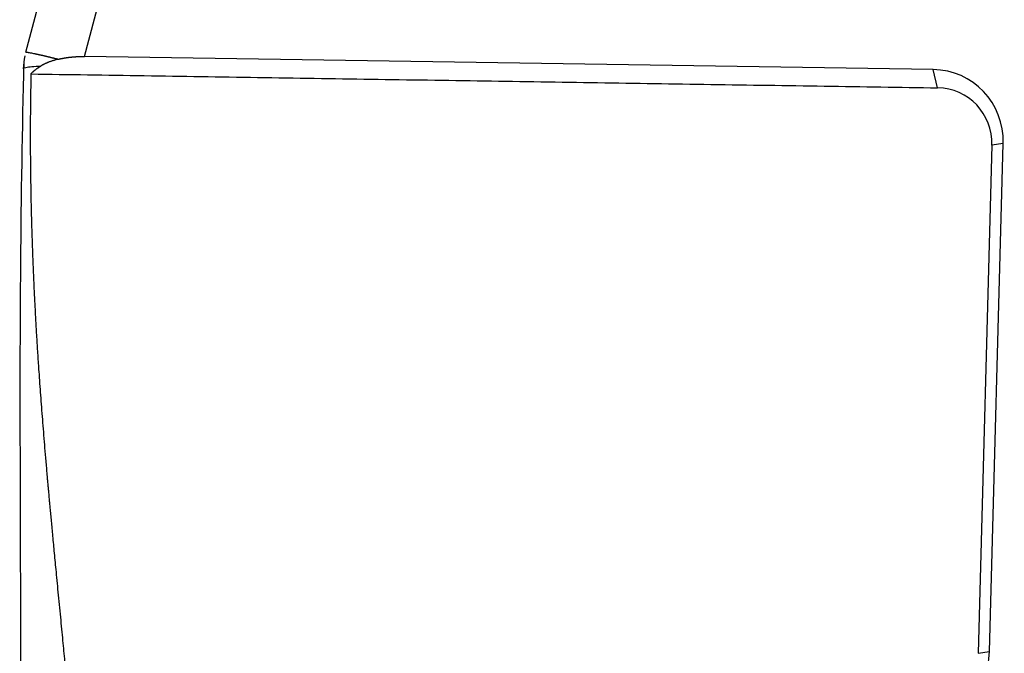
# Model space of a CAD drawing. Units: millimetres. Extents: x 849 to 1443, y 588 to 1008.
# Drawn here: x 894 to 929, y 653 to 676 of the extents above; entities that cross this region are included whole.
import ezdxf

# ---------------------------------------------------------------- set-up
doc = ezdxf.new("R2010")
doc.units = ezdxf.units.MM
doc.header["$LTSCALE"] = 65.395
doc.layers.get('0').update_dxf_attribs({"linetype": 'CONTINUOUS', "lineweight": 30})

msp = doc.modelspace()

# ---------------------------------------------------------------- linework, layer by layer
at = {"linetype": 'Continuous'}
for p, q in [((905.238, 716.015), (894.282, 674.483)), ((896.357, 674.341), (907.229, 715.555)), ((926.323, 673.881), (896.357, 674.341)), ((926.478, 673.234), (926.323, 673.881)), ((928.394, 671.209), (927.906, 653.257)), ((928.304, 653.319), (928.792, 671.271)), ((928.792, 671.271), (928.394, 671.209)), ((927.906, 653.257), (928.304, 653.319))]:
    msp.add_line(p, q, dxfattribs=at)
msp.add_arc((896.702, 673.842), 2.504, 167.9519, 178.4442, dxfattribs=at)
for centre, major_axis, start_param, end_param in [((926.253, 671.31), (-0.99, -2.38), 1.943704, 3.5145), ((926.424, 671.239), (0.768, 1.847), 5.085296, 6.656092), ((925.766, 653.358), (-0.99, -2.38), 0.372907, 1.943704)]:
    msp.add_ellipse(centre, major_axis=major_axis, ratio=0.98278, start_param=start_param, end_param=end_param, dxfattribs=at)
for points, degree, knots in [([(895.423, 674.241), (895.415, 674.243), (895.401, 674.246), (895.38, 674.251), (895.359, 674.256), (895.339, 674.261), (895.319, 674.266), (895.299, 674.271), (895.279, 674.276), (895.26, 674.281), (895.241, 674.285), (895.222, 674.29), (895.204, 674.294), (895.186, 674.299), (895.168, 674.303), (895.15, 674.307), (895.133, 674.312), (895.116, 674.316), (895.099, 674.32), (895.083, 674.324), (895.066, 674.328), (895.05, 674.331), (895.035, 674.335), (895.019, 674.339), (895.004, 674.342), (894.989, 674.346), (894.974, 674.349), (894.96, 674.353), (894.946, 674.356), (894.932, 674.359), (894.918, 674.363), (894.905, 674.366), (894.892, 674.369), (894.879, 674.372), (894.866, 674.375), (894.853, 674.377), (894.841, 674.38), (894.829, 674.383), (894.817, 674.386), (894.806, 674.388), (894.794, 674.391), (894.783, 674.393), (894.772, 674.396), (894.762, 674.398), (894.751, 674.4), (894.741, 674.403), (894.731, 674.405), (894.721, 674.407), (894.711, 674.409), (894.702, 674.411), (894.693, 674.413), (894.684, 674.415), (894.675, 674.417), (894.666, 674.419), (894.657, 674.421), (894.649, 674.422), (894.641, 674.424), (894.633, 674.426), (894.625, 674.428), (894.592, 674.435), (894.539, 674.446), (894.476, 674.459), (894.425, 674.468), (894.39, 674.474), (894.367, 674.478), (894.352, 674.481), (894.339, 674.483), (894.327, 674.484), (894.318, 674.486), (894.309, 674.486), (894.302, 674.487), (894.296, 674.487), (894.292, 674.486), (894.288, 674.486), (894.286, 674.485), (894.285, 674.485)], 3, [0, 0, 0, 0, 0.010832, 0.021587, 0.032264, 0.042865, 0.053388, 0.063833, 0.074202, 0.084492, 0.094706, 0.104842, 0.1149, 0.124881, 0.134784, 0.14461, 0.154358, 0.164029, 0.173622, 0.183137, 0.192574, 0.201934, 0.211216, 0.22042, 0.229547, 0.238596, 0.247567, 0.25646, 0.265275, 0.274013, 0.282672, 0.291254, 0.299759, 0.308185, 0.316533, 0.324804, 0.332997, 0.341112, 0.34915, 0.357109, 0.364991, 0.372795, 0.380522, 0.388171, 0.395742, 0.403235, 0.410651, 0.41799, 0.42525, 0.432434, 0.439539, 0.446568, 0.453519, 0.460392, 0.467189, 0.473908, 0.48055, 0.487114, 0.493602, 0.500013, 0.570396, 0.635515, 0.695367, 0.749975, 0.776906, 0.802989, 0.828223, 0.852608, 0.876144, 0.898836, 0.92069, 0.941717, 0.96193, 0.98135, 1, 1, 1, 1]), ([(895.423, 674.241), (895.43, 674.243), (895.446, 674.247), (895.469, 674.252), (895.492, 674.257), (895.515, 674.262), (895.538, 674.267), (895.562, 674.272), (895.585, 674.276), (895.608, 674.28), (895.632, 674.285), (895.655, 674.289), (895.679, 674.293), (895.702, 674.296), (895.725, 674.3), (895.749, 674.303), (895.772, 674.307), (895.796, 674.31), (895.82, 674.313), (895.843, 674.316), (895.867, 674.318), (895.89, 674.321), (895.914, 674.323), (895.937, 674.325), (895.961, 674.328), (895.984, 674.329), (896.008, 674.331), (896.031, 674.333), (896.055, 674.334), (896.078, 674.336), (896.102, 674.337), (896.125, 674.338), (896.148, 674.339), (896.172, 674.34), (896.195, 674.341), (896.218, 674.341), (896.242, 674.342), (896.265, 674.342), (896.288, 674.342), (896.311, 674.342), (896.334, 674.342), (896.35, 674.342), (896.357, 674.341)], 3, [0, 0, 0, 0, 0.026812, 0.053526, 0.080141, 0.106658, 0.133077, 0.159399, 0.185625, 0.211755, 0.237788, 0.263727, 0.28957, 0.315319, 0.340974, 0.366536, 0.392004, 0.41738, 0.442664, 0.467857, 0.492958, 0.517969, 0.54289, 0.567721, 0.592464, 0.617117, 0.641683, 0.666162, 0.690554, 0.714859, 0.739079, 0.763213, 0.787263, 0.811229, 0.835111, 0.858911, 0.882628, 0.906263, 0.929817, 0.953291, 0.976685, 1, 1, 1, 1]), ([(894.215, 674.14), (894.159, 671.772), (894.078, 667.025), (894.081, 659.894), (894.109, 652.767), (894.111, 647.457), (894.08, 644.532), (894.073, 643.986)], 3, [0, 0, 0, 0, 0.235281, 0.471888, 0.709167, 0.945761, 1, 1, 1, 1]), ([(894.2, 673.911), (894.2, 673.914), (894.201, 673.917), (894.213, 673.933), (894.244, 673.945), (894.345, 673.967), (894.416, 673.977), (894.594, 673.995), (894.701, 674.003), (894.824, 674.009)], 3, [0, 0, 0, 0, 0.070362, 0.070362, 0.380241, 0.380241, 0.690121, 0.690121, 1, 1, 1, 1]), ([(894.469, 673.726), (894.473, 673.73), (894.481, 673.739), (894.493, 673.752), (894.505, 673.764), (894.518, 673.777), (894.53, 673.789), (894.543, 673.801), (894.556, 673.813), (894.569, 673.825), (894.582, 673.836), (894.595, 673.848), (894.609, 673.859), (894.622, 673.87), (894.636, 673.881), (894.65, 673.892), (894.664, 673.903), (894.678, 673.913), (894.692, 673.923), (894.707, 673.934), (894.721, 673.944), (894.735, 673.953), (894.75, 673.963), (894.765, 673.973), (894.78, 673.982), (894.794, 673.991), (894.809, 674), (894.82, 674.006), (894.825, 674.009)], 3, [0, 0, 0, 0, 0.041426, 0.082622, 0.123586, 0.164318, 0.204815, 0.245078, 0.285104, 0.324894, 0.364446, 0.40376, 0.442835, 0.48167, 0.520265, 0.558619, 0.596733, 0.634606, 0.672237, 0.709626, 0.746774, 0.783679, 0.820342, 0.856761, 0.892937, 0.928869, 0.964557, 1, 1, 1, 1]), ([(894.469, 673.726), (894.372, 669.218), (894.684, 664.174), (894.838, 661.679), (895.143, 658.362), (895.245, 657.256), (895.448, 655.163), (895.667, 652.897), (895.773, 651.755)], 2, [0, 0, 0, 0.5, 0.5, 0.75, 0.75, 0.875, 0.875, 1, 1, 1])]:
    msp.add_open_spline(points, degree=degree, knots=knots, dxfattribs=at)
for points, degree in [([(895.422, 674.241), (895.079, 674.158), (894.824, 674.009)], 2), ([(894.469, 673.726), (926.478, 673.234)], 1)]:
    msp.add_open_spline(points, degree=degree, dxfattribs=at)

doc.saveas('drawing.dxf')
